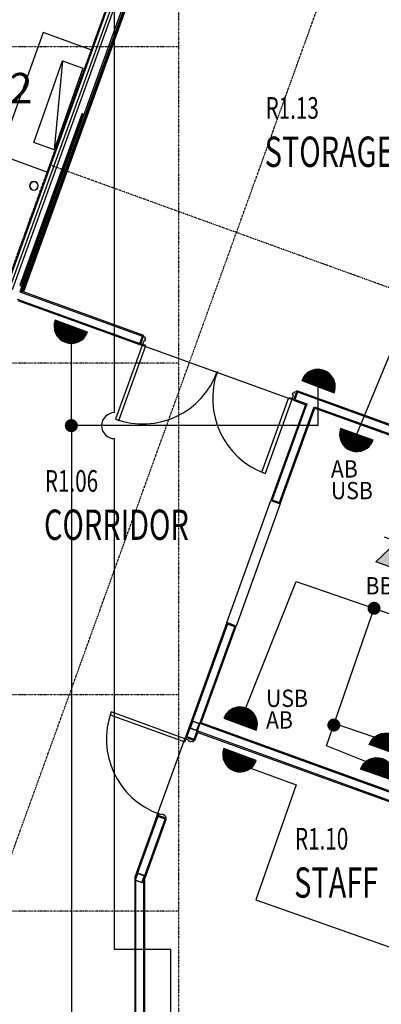
# Model space of a CAD drawing. Extents: x -62625 to 220171, y -58058 to 14667.
# Drawn here: x -11797 to -7617, y -10235 to 1140 of the extents above; entities that cross this region are included whole.
import ezdxf
from ezdxf.enums import TextEntityAlignment as Align

# ---------------------------------------------------------------- set-up
doc = ezdxf.new("R2010")
doc.units = 0
doc.linetypes.add('X-2559-1F$0$EDG-1DOT-2', pattern=[5, 2, -1.4, 0.2, -1.4])
doc.linetypes.add('X-2559-1F$0$EDG-DASH-3', pattern=[4.5, 3, -1.5])
for name, color, linetype in [('COM-OUTLET', 6, 'CONTINUOUS'), ('POW-CIRC', 6, 'CONTINUOUS'), ('POW-DB', 6, 'CONTINUOUS'), ('POW-OUTLET', 6, 'CONTINUOUS'), ('SYM-050', 6, 'CONTINUOUS'), ('SYM-ATT', 2, 'CONTINUOUS'), ('SYM-FILL', 133, 'CONTINUOUS'), ('SYM-TEXT', 7, 'CONTINUOUS'), ('X-2559-1F$0$A-AREA-IDEN', 31, 'CONTINUOUS'), ('X-2559-1F$0$A-DOOR-1', 11, 'CONTINUOUS'), ('X-2559-1F$0$A-DOOR-2', 11, 'CONTINUOUS'), ('X-2559-1F$0$A-DOOR-FRAM', 11, 'CONTINUOUS'), ('X-2559-1F$0$A-FLOR-1', 11, 'CONTINUOUS'), ('X-2559-1F$0$A-FLOR-OVHD', 31, 'X-2559-1F$0$EDG-DASH-3'), ('X-2559-1F$0$A-GENM-HDLN', 11, 'CONTINUOUS'), ('X-2559-1F$0$A-WALL-3', 8, 'CONTINUOUS'), ('X-2559-1F$0$A-WALL-4', 8, 'CONTINUOUS'), ('X-2559-1F$0$E-ELEC-FIXT-HDLN', 11, 'CONTINUOUS'), ('X-2559-1F$0$P-SANR-FIXT', 11, 'CONTINUOUS'), ('X-2559-1F$0$S-BEAM', 11, 'CONTINUOUS'), ('X-2559-1F$0$S-COLS-4', 8, 'CONTINUOUS'), ('X-2559-1F$0$S-GRID-1', 133, 'X-2559-1F$0$EDG-1DOT-2'), ('X-XREF', 7, 'CONTINUOUS')]:
    doc.layers.add(name, color=color, linetype=linetype)
doc.styles.add('EDG', font='edg.shx', dxfattribs={"width": 0.9})
doc.styles.add('EDG-BOLD', font='arial.ttf')
doc.styles.add('X-2559-1F$0$EDG', font='edg.shx', dxfattribs={"width": 0.9})

# ---------------------------------------------------------------- blocks, each defined once
blk = doc.blocks.new('X-2559-1F')
at = {"layer": 'X-2559-1F$0$A-DOOR-1'}
for centre, start, end in [((-10378, -2611), 250.12, 340.12), ((-8647, -3237), 160.12, 250.12), ((-9875, -7171), 160.12, 250.12)]:
    blk.add_arc(centre, 920, start, end, dxfattribs=at)
at = {"layer": 'X-2559-1F$0$A-DOOR-2'}
for p, q in [((-10378, -2611), (-10691, -3477)), ((-10340, -2625), (-10378, -2611)), ((-10653, -3490), (-10340, -2625)), ((-8998, -4089), (-8685, -3224)), ((-8647, -3237), (-8960, -4102)), ((-8685, -3224), (-8647, -3237)), ((-10691, -3477), (-10653, -3490)), ((-8960, -4102), (-8998, -4089)), ((-10740, -6858), (-10752, -6891)), ((-10752, -6891), (-9887, -7204)), ((-9875, -7171), (-10740, -6858)), ((-9887, -7204), (-9875, -7171))]:
    blk.add_line(p, q, dxfattribs=at)
at = {"layer": 'X-2559-1F$0$A-DOOR-FRAM'}
for p, q in [((-10378, -2611), (-10396, -2605)), ((-10364, -2574), (-10378, -2611)), ((-10366, -2522), (-10348, -2529)), ((-10353, -2578), (-10364, -2574)), ((-10348, -2529), (-10354, -2546)), ((-10354, -2546), (-10343, -2550)), ((-10343, -2550), (-10353, -2578)), ((-8645, -3195), (-8635, -3167)), ((-8635, -3167), (-8624, -3171)), ((-8624, -3171), (-8617, -3154)), ((-8617, -3154), (-8600, -3161)), ((-8647, -3237), (-8634, -3200)), ((-8630, -3244), (-8647, -3237)), ((-8634, -3200), (-8645, -3195)), ((-9869, -7153), (-9875, -7171)), ((-9875, -7171), (-9842, -7183)), ((-9842, -7183), (-9846, -7194)), ((-9846, -7194), (-9818, -7204)), ((-9818, -7204), (-9814, -7193)), ((-9814, -7193), (-9793, -7201)), ((-9793, -7201), (-9786, -7183)), ((-10188, -8036), (-10195, -8054)), ((-10155, -8048), (-10188, -8036)), ((-10151, -8037), (-10155, -8048)), ((-10123, -8047), (-10151, -8037)), ((-10127, -8058), (-10123, -8047)), ((-10105, -8066), (-10127, -8058)), ((-10112, -8084), (-10105, -8066))]:
    blk.add_line(p, q, dxfattribs=at)
at = {"layer": 'X-2559-1F$0$A-FLOR-1'}
for p, q in [((-9826, 3326), (-11754, -2005)), ((-8634, -3257), (-10400, -2618)), ((-9699, -6984), (-7499, -7780)), ((-10208, -8049), (-9882, -7148))]:
    blk.add_line(p, q, dxfattribs=at)
at = {"layer": 'X-2559-1F$0$A-FLOR-OVHD'}
blk.add_line((-10027, 3398), (-12690, -3969), dxfattribs=at)
at = {"layer": 'X-2559-1F$0$A-GENM-HDLN'}
for p, q in [((-9404, -5826), (-8894, -4416)), ((-8894, -4416), (-8785, -4455)), ((-8785, -4455), (-9295, -5866)), ((-9295, -5866), (-9404, -5826))]:
    blk.add_line(p, q, dxfattribs=at)
at = {"layer": 'X-2559-1F$0$A-WALL-3'}
for p, q in [((-9948, 3583), (-12057, -2248)), ((-11764, -2002), (-9832, 3338)), ((-10361, -2509), (-11764, -2002)), ((-11818, -2105), (-10400, -2618)), ((-10400, -2618), (-10361, -2509)), ((-8595, -3148), (-8634, -3257)), ((-5501, -4267), (-8595, -3148)), ((-8634, -3257), (-8493, -3308)), ((-8493, -3308), (-8894, -4416)), ((-8785, -4455), (-8384, -3347)), ((-8384, -3347), (-5290, -4466)), ((-8894, -4416), (-8785, -4455)), ((-9404, -5826), (-9882, -7148)), ((-9699, -6985), (-9295, -5866)), ((-9295, -5866), (-9404, -5826)), ((-3643, -9174), (-9699, -6985)), ((-9882, -7148), (-9773, -7188)), ((-9773, -7188), (-9739, -7094)), ((-9739, -7094), (-3682, -9283)), ((-10208, -8049), (-10467, -8766)), ((-10099, -8089), (-10208, -8049)), ((-10351, -8786), (-10099, -8089)), ((-10467, -8766), (-10467, -11913)), ((-10351, -10535), (-10351, -8786))]:
    blk.add_line(p, q, dxfattribs=at)
at = {"layer": 'X-2559-1F$0$A-WALL-4'}
for p, q in [((-9925, 3535), (-12022, -2261)), ((-9931, 3415), (-11884, -1983)), ((-9850, 3375), (-11796, -2004)), ((-9840, 3354), (-11781, -2010)), ((-11796, -2004), (-10378, -2517)), ((-11826, -2089), (-10408, -2602)), ((-10408, -2602), (-10378, -2517)), ((-10393, -2559), (-10381, -2564)), ((-8587, -3164), (-8618, -3249)), ((-7184, -3672), (-8587, -3164)), ((-8618, -3249), (-8477, -3300)), ((-8615, -3202), (-8602, -3207)), ((-8477, -3300), (-8877, -4408)), ((-8793, -4438), (-8392, -3331)), ((-8481, -3312), (-8493, -3308)), ((-8392, -3331), (-5298, -4449)), ((-8877, -4408), (-8793, -4438)), ((-8839, -4435), (-8835, -4423)), ((-9396, -5843), (-9804, -6971)), ((-9716, -6992), (-9311, -5873)), ((-9311, -5873), (-9396, -5843)), ((-9354, -5858), (-9349, -5846)), ((-9828, -7037), (-9865, -7141)), ((-3642, -9188), (-9716, -6992)), ((-9865, -7141), (-9781, -7171)), ((-9827, -7168), (-9823, -7156)), ((-9781, -7171), (-9747, -7077)), ((-3678, -9271), (-9747, -7077)), ((-9734, -7082), (-9739, -7094)), ((-10200, -8066), (-10439, -8727)), ((-10115, -8096), (-10200, -8066)), ((-10158, -8081), (-10153, -8069)), ((-10354, -8758), (-10115, -8096)), ((-10454, -8801), (-10454, -8783)), ((-10454, -11918), (-10454, -8807)), ((-10364, -10544), (-10364, -8784))]:
    blk.add_line(p, q, dxfattribs=at)
at = {"layer": 'X-2559-1F$0$E-ELEC-FIXT-HDLN'}
for p, q in [((-11525, 992), (-12035, -419)), ((-10965, 789), (-11525, 992)), ((-11475, -622), (-10965, 789)), ((-12035, -419), (-11475, -622))]:
    blk.add_line(p, q, dxfattribs=at)
at = {"layer": 'X-2559-1F$0$P-SANR-FIXT'}
for radius, start, end in [(50, 0, 180), (50, 180, 0), (48.4, 0, 180), (48.4, 180, 0)]:
    blk.add_arc((-11632, -781), radius, start, end, dxfattribs=at)
at = {"layer": 'X-2559-1F$0$S-BEAM'}
for p, q in [((-11075, 59), (-11794, -1929)), ((-11783, -1933), (-11064, 55))]:
    blk.add_line(p, q, dxfattribs=at)
for start_param, end_param in [(3.141627, 6.283185), (0.000035, 3.141593)]:
    blk.add_ellipse((-11788, -1931), major_axis=(-5.64, 2.04), ratio=0.401942, start_param=start_param, end_param=end_param, dxfattribs=at)
at = {"layer": 'X-2559-1F$0$S-COLS-4'}
for p, q in [((-9828, -7037), (-9804, -6971)), ((-9799, -6972), (-9823, -7038)), ((-9756, -7073), (-9822, -7049)), ((-9820, -7045), (-9754, -7068)), ((-9727, -6993), (-9793, -6969)), ((-9791, -6965), (-9725, -6989)), ((-9748, -7065), (-9724, -7000)), ((-9719, -7001), (-9743, -7067)), ((-10463, -8793), (-10439, -8727)), ((-10434, -8729), (-10458, -8795)), ((-10362, -8749), (-10428, -8726)), ((-10426, -8721), (-10360, -8745)), ((-10383, -8822), (-10359, -8756)), ((-10354, -8758), (-10378, -8823)), ((-10391, -8829), (-10457, -8806)), ((-10455, -8801), (-10389, -8825))]:
    blk.add_line(p, q, dxfattribs=at)
for centre, radius, start, end in [((-9818, -7040), 10, 160.125, 250.125), ((-9818, -7040), 5, 160.125, 250.125), ((-9795, -6974), 10, 70.125, 160.125), ((-9795, -6974), 5, 70.125, 160.125), ((-9729, -6998), 5, 340.125, 70.125), ((-9729, -6998), 10, 340.125, 70.125), ((-9753, -7064), 10, 250.125, 340.125), ((-9753, -7064), 5, 250.125, 340.125), ((-10430, -8730), 10, 70.125, 160.125), ((-10430, -8730), 5, 70.125, 160.125), ((-10364, -8754), 5, 340.125, 70.125), ((-10364, -8754), 10, 340.125, 70.125), ((-10453, -8796), 10, 160.125, 250.125), ((-10453, -8796), 5, 160.125, 250.125), ((-10388, -8820), 10, 250.125, 340.125), ((-10388, -8820), 5, 250.125, 340.125)]:
    blk.add_arc(centre, radius, start, end, dxfattribs=at)
at = {"layer": 'X-2559-1F$0$S-GRID-1'}
for p, q in [((-9956, -36472), (-9956, 11960)), ((-20100, -24461), (-9494, 4870)), ((-21986, -36425), (-7336, 4090)), ((-9956, 825), (-50954, 825)), ((5334, -6607), (-11452, -538)), ((-9956, -2828), (-50954, -2828)), ((-9956, -6659), (-50954, -6659)), ((-9956, -9159), (-50954, -9159))]:
    blk.add_line(p, q, dxfattribs=at)
at = {"layer": 'X-2559-1F$0$A-AREA-IDEN', "style": 'X-2559-1F$0$EDG', "width": 0.7}
for s, height, p in [('R1.13', 250, (-8955, -5)), ('STORAGE', 350, (-8965, -561)), ('R1.06', 250, (-11506, -4314)), ('CORRIDOR', 350, (-11516, -4870)), ('R1.10', 250, (-8615, -8447)), ('STAFF', 350, (-8625, -9003))]:
    blk.add_text(s, height=height, dxfattribs=at).set_placement(p)
blk = doc.blocks.new('DB-OTH')
at = {"layer": 'SYM-050', "color": 0, "linetype": 'ByBlock'}
blk.add_lwpolyline([(-500, -250), (-500, 250), (500, 250), (500, -250)], close=True, dxfattribs=at)
at = {"layer": 'SYM-050', "color": 0}
blk.add_lwpolyline([(500, 250), (-500, -250)], dxfattribs=at)
at = {"layer": 'SYM-ATT', "linetype": 'ByBlock', "style": 'EDG', "width": 0.9}
for tag, p in [('MOUNT', (-500, 1400)), ('RATING', (-500, 1100)), ('TYPE', (-500, 800))]:
    blk.add_attdef(tag, p, '', height=200, dxfattribs=at)
at = {"layer": 'SYM-ATT', "linetype": 'ByBlock', "style": 'EDG-BOLD'}
blk.add_attdef('NAME', text='', height=350, dxfattribs=at).set_placement((0, 550), align=Align.MIDDLE_CENTER)
at = {"layer": 'SYM-ATT', "color": 255, "linetype": 'ByBlock', "style": 'EDG', "width": 0.9}
for tag, flags in [('CHAN', 3), ('EQUIP', 3), ('ID', 9)]:
    blk.add_attdef(tag, (0, 0), '', height=200, dxfattribs=dict(at, flags=flags))
at = {"layer": 'SYM-TEXT', "color": 255, "linetype": 'ByBlock', "style": 'EDG', "width": 0.9, "flags": 3}
blk.add_attdef('TEXT', (0, 0), '', height=200, dxfattribs=at)
blk = doc.blocks.new('GPO-DBL')
at = {"layer": 'SYM-050', "color": 0, "linetype": 'ByBlock'}
blk.add_lwpolyline([(-200, 0), (200, 0, 1)], format="xyb", close=True, dxfattribs=at)
at = {"layer": 'SYM-FILL', "color": 133, "linetype": 'ByBlock', "const_width": 200}
blk.add_lwpolyline([(100, 0, 1), (-100, 0, 1)], format="xyb", dxfattribs=at)
at = {"layer": 'SYM-ATT', "linetype": 'ByBlock', "style": 'EDG', "width": 0.9}
for tag, p in [('EQUIP', (200, 1100)), ('TYPE', (200, 800)), ('MOUNT', (200, 500)), ('RATING', (200, 200))]:
    blk.add_attdef(tag, p, '', height=200, dxfattribs=at)
at = {"layer": 'SYM-ATT', "color": 255, "linetype": 'ByBlock', "style": 'EDG', "width": 0.9}
for tag, flags in [('CHAN', 3), ('NAME', 3), ('ID', 9)]:
    blk.add_attdef(tag, (0, 0), '', height=200, dxfattribs=dict(at, flags=flags))
at = {"layer": 'SYM-TEXT', "color": 255, "linetype": 'ByBlock', "style": 'EDG', "width": 0.9, "flags": 3}
blk.add_attdef('TEXT', (0, 0), '', height=200, dxfattribs=at)
blk = doc.blocks.new('OUT-RJ45')
at = {"layer": 'SYM-050', "color": 0, "linetype": 'ByBlock'}
for points in [[(0, 0), (-150, 300), (150, 300), (0, 0)], [(-150, 0), (150, 0)]]:
    blk.add_lwpolyline(points, dxfattribs=at)
at = {"layer": 'SYM-FILL', "linetype": 'ByBlock'}
blk.add_solid([(0, 0), (-150, 300), (150, 300)], dxfattribs=at)
at = {"layer": 'SYM-ATT', "linetype": 'ByBlock', "style": 'EDG', "width": 0.9}
for tag, p in [('CHAN', (-150, 1000)), ('TYPE', (-150, 700)), ('MOUNT', (-150, 400))]:
    blk.add_attdef(tag, p, '', height=200, dxfattribs=at)
at = {"layer": 'SYM-ATT', "color": 255, "linetype": 'ByBlock', "style": 'EDG', "width": 0.9}
for tag, flags in [('EQUIP', 3), ('RATING', 3), ('NAME', 3), ('ID', 9)]:
    blk.add_attdef(tag, (0, 0), '', height=200, dxfattribs=dict(at, flags=flags))
at = {"layer": 'SYM-TEXT', "color": 255, "linetype": 'ByBlock', "style": 'EDG', "width": 0.9, "flags": 3}
blk.add_attdef('TEXT', (0, 0), '', height=200, dxfattribs=at)

msp = doc.modelspace()

# ---------------------------------------------------------------- linework, layer by layer
at = {"layer": 'POW-CIRC'}
for points in [[(-10700, -3400), (-10700, 6500), (-11300, 6500)], [(-7900, -3650), (-7300, -2200), (-814, -4555)], [(-8350, -3100), (-8350, -3550), (-11200, -3550), (-11200, -2600)], [(-11200, -3550), (-11200, -14750), (-10100, -14750)], [(-10050, -11000), (-10050, -9600), (-10700, -9600), (-10700, -3700)], [(-9200, -6850), (-8600, -5350), (-2513, -7450)], [(-7750, -7450), (-8250, -7250), (-7701, -5660)], [(-7700, -7150), (-8161, -6991)], [(-9150, -7500), (-8600, -7700), (-9068, -9028)], [(-9068, -9028), (-3050, -11150), (-2650, -11150)]]:
    msp.add_lwpolyline(points, dxfattribs=at)
at = {"layer": 'POW-CIRC', "const_width": 75}
for points in [[(-11238, -3550, 1), (-11162, -3550, 1)], [(-7739, -5660, 1), (-7664, -5660, 1)], [(-8204, -7009, 1), (-8129, -7009, 1)]]:
    msp.add_lwpolyline(points, format="xyb", close=True, dxfattribs=at)
at = {"layer": 'POW-CIRC'}
msp.add_arc((-10700, -3550), 150, 90, 270, dxfattribs=at)

# ---------------------------------------------------------------- block references
at = {"layer": 'COM-OUTLET'}
ref = msp.add_blockref('OUT-RJ45', (-7439, -4891), dxfattribs=dict(at, rotation=160.201123645475))
ref.add_attrib('MOUNT', 'BB', (-7800, -5500), dxfattribs={"layer": 'SYM-ATT', "linetype": 'ByBlock', "height": 200, "style": 'EDG', "width": 0.9})
at = {"layer": 'POW-DB'}
ref = msp.add_blockref('DB-OTH', (-11350, 150), dxfattribs=dict(at, yscale=0.5, rotation=70.5599651718238))
ref.add_attrib('NAME', 'MSSB-2', dxfattribs={"layer": 'SYM-ATT', "linetype": 'ByBlock', "height": 350, "style": 'EDG-BOLD'}).set_placement((-12500, 350), align=Align.MIDDLE_CENTER)
at = {"layer": 'POW-OUTLET'}
for p, rotation in [((-11200, -2400), 159.4439547804165), ((-8350, -3100), 339.3045492659367), ((-9250, -7350), 160.0168934781)]:
    msp.add_blockref('GPO-DBL', p, dxfattribs=dict(at, rotation=rotation))
ref = msp.add_blockref('GPO-DBL', (-7900, -3650), dxfattribs=dict(at, rotation=160.144785630679))
ref.add_attrib('MOUNT', 'AB', (-8200, -4150), dxfattribs={"layer": 'SYM-ATT', "linetype": 'ByBlock', "height": 200, "style": 'EDG', "width": 0.9})
ref.add_attrib('EQUIP', 'USB', (-8200, -4400), dxfattribs={"layer": 'SYM-ATT', "linetype": 'ByBlock', "height": 200, "style": 'EDG', "width": 0.9})
ref = msp.add_blockref('GPO-DBL', (-9250, -7000), dxfattribs=dict(at, rotation=339.8636965717519))
ref.add_attrib('MOUNT', 'AB', (-8950, -7050), dxfattribs={"layer": 'SYM-ATT', "linetype": 'ByBlock', "height": 200, "style": 'EDG', "width": 0.9})
ref.add_attrib('EQUIP', 'USB', (-8950, -6800), dxfattribs={"layer": 'SYM-ATT', "linetype": 'ByBlock', "height": 200, "style": 'EDG', "width": 0.9})
at = {"layer": 'POW-OUTLET', "xscale": -1, "rotation": 340.3543208256309}
for p in [(-7568, -7301), (-7669, -7584)]:
    msp.add_blockref('GPO-DBL', p, dxfattribs=at)
at = {"layer": 'X-XREF'}
msp.add_blockref('X-2559-1F', (0, 0), dxfattribs=at)

doc.saveas('drawing.dxf')
